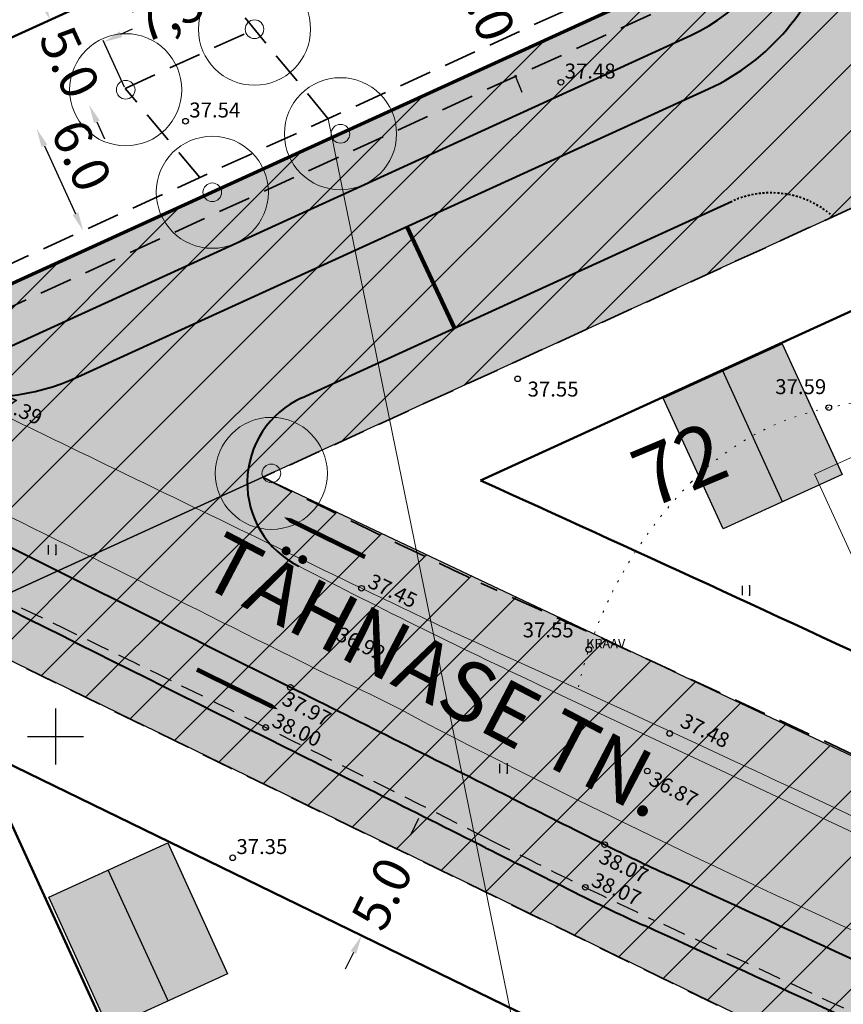
# Model space of a CAD drawing. Extents: x 546151 to 547152, y 6584543 to 6585899.
# Drawn here: x 546698 to 546742, y 6585236 to 6585288 of the extents above; entities that cross this region are included whole.
import ezdxf
from ezdxf.enums import TextEntityAlignment as Align

# ---------------------------------------------------------------- set-up
doc = ezdxf.new("R2010")
doc.units = 0
doc.header["$MEASUREMENT"] = 0
for name, pattern in [('nplT$0$AAREKIVI', [0.51, 0.5, -0.01]), ('nplT$0$C2', [1, 0, -1]), ('nplT$0$CENTER', [2, 1.25, -0.25, 0.25, -0.25]), ('nplT$0$DASHED', [0.75, 0.5, -0.25]), ('nplT$0$DASHEDX5', [1.875, 1.25, -0.625]), ('nplT$0$DASHEDX7', [5.25, 3.5, -1.75]), ('nplT$0$DOTX500', [0.5, 0, -0.5])]:
    doc.linetypes.add(name, pattern=pattern)
doc.layers.get('0').update_dxf_attribs({"linetype": 'CONTINUOUS'})
doc.layers.get('DEFPOINTS').update_dxf_attribs({"linetype": 'CONTINUOUS'})
for name, color, linetype in [('K-as-tee', 254, 'CONTINUOUS'), ('krundipiir', 36, 'CONTINUOUS'), ('nplT$0$12', 3, 'CONTINUOUS'), ('nplT$0$7', 7, 'CONTINUOUS'), ('nplT$0$ASFBET', 7, 'nplT$0$DASHEDX5'), ('nplT$0$KOODID', 3, 'CONTINUOUS'), ('nplT$0$KORGUS_LISA', 7, 'CONTINUOUS'), ('nplT$0$KORGUSED', 7, 'CONTINUOUS'), ('nplT$0$KRAAVID_VEED', 5, 'CONTINUOUS'), ('nplT$0$krundipiir', 1, 'CONTINUOUS'), ('nplT$0$künnised', 7, 'CONTINUOUS'), ('nplT$0$m-KM', 7, 'CONTINUOUS'), ('nplT$0$MOODUD', 7, 'CONTINUOUS'), ('nplT$0$pl.haljastus', 3, 'CONTINUOUS'), ('nplT$0$pl.krundid', 1, 'nplT$0$DASHED'), ('nplT$0$pl.tekst', 7, 'CONTINUOUS'), ('nplT$0$planeeritav eh.joon', 4, 'nplT$0$CENTER'), ('nplT$0$planeeritavad hooned', 8, 'CONTINUOUS'), ('nplT$0$planeeritavad teed', 7, 'CONTINUOUS'), ('nplT$0$PRTEE', 7, 'CONTINUOUS'), ('nplT$0$punktiir', 100, 'CONTINUOUS'), ('nplT$0$teekatte märgised', 7, 'CONTINUOUS')]:
    doc.layers.add(name, color=color, linetype=linetype)
doc.layers.add('nplT$0$number', color=7, linetype='CONTINUOUS', lineweight=25)
doc.layers.add('nplT$0$pl.liiklusmaa', color=7, linetype='CONTINUOUS', lineweight=20)
doc.styles.add('nplT$0$ITALICC', font='italicc', dxfattribs={"height": 0.8})
doc.styles.add('nplT$0$ROMANC', font='ROMANC.shx', dxfattribs={"height": 0.8})
doc.styles.add('nplT$0$STANDARD', font='romans.shx', dxfattribs={"height": 2})
doc.linetypes.add('nplT$0$HEKK', pattern='A,0,[133,geodeet.shx,S=0.5,R=0,X=0,Y=0],-2.5,[133,geodeet.shx,S=0.25,R=0,X=0.25,Y=0],-2.5', length=5)
doc.dimstyles.new('nplT$0$STANDARD', dxfattribs={"dimtxt": 0.18, "dimasz": 0.18, "dimexe": 0.18, "dimexo": 0.0625, "dimgap": 0.09, "dimtad": 0, "dimtih": 1, "dimtoh": 1, "dimdec": 3, "dimzin": 0, "dimdsep": 46, "dimtxsty": 'nplT$0$STANDARD', "dimcen": 0.09, "dimaunit": 1, "dimadec": 0, "dimazin": 0, "dimtfac": 1, "dimtdec": 3, "dimtofl": 0, "dimtmove": 2, "dimatfit": 3, "dimfxl": 0, "dimtolj": 1, "dimtzin": 0, "dimarcsym": 0})
pattern_1 = [(45, (0, 0), (-1.767766953, 1.767766953), [])]

# ---------------------------------------------------------------- blocks, each defined once
blk = doc.blocks.new('nplT$0$16')
for p, q in [((0, 3), (0, -3)), ((-3, 0), (3, 0))]:
    blk.add_line(p, q)
blk = doc.blocks.new('nplT$0$kr')
at = {"layer": 'nplT$0$7'}
blk.add_blockref('nplT$0$16', (0, 0), dxfattribs=at)
blk = doc.blocks.new('nplT$0$hein')
at = {"layer": 'nplT$0$12'}
for p, q in [((-0.39, 0.5), (-0.39, -0.5)), ((0.41, 0.5), (0.41, -0.5))]:
    blk.add_line(p, q, dxfattribs=at)
for p in [(0.41, 0.5), (0.41, -0.5)]:
    blk.add_point(p, dxfattribs=at)
blk = doc.blocks.new('nplT$0$KRGPUNKT')
blk.add_circle((0, 0), 0.15)
blk = doc.blocks.new('*D233')
at = {"layer": 'DEFPOINTS', "color": 0, "linetype": 'Continuous', "ltscale": 0.1}
for p in [(546696.911, 6585287.088), (546701.798, 6585283.824), (546698.99, 6585282.541)]:
    blk.add_point(p, dxfattribs=at)
at = {"layer": 'nplT$0$pl.tekst', "color": 0, "linetype": 'Continuous', "lineweight": -2, "ltscale": 0.1}
for p, q in [((546699.304, 6585289.281), (546698.888, 6585290.191)), ((546696.984, 6585287.121), (546699.793, 6585288.405)), ((546702.214, 6585282.915), (546702.63, 6585282.005))]:
    blk.add_line(p, q, dxfattribs=at)
at = {"layer": 'nplT$0$pl.tekst', "color": 0, "linetype": 'Continuous', "ltscale": 0.1}
for points in [[(546699.456, 6585289.351), (546699.153, 6585289.212), (546699.72, 6585288.372)], [(546702.366, 6585282.984), (546702.063, 6585282.846), (546701.798, 6585283.824)]]:
    blk.add_solid(points, dxfattribs=at)
at = {"layer": 'nplT$0$pl.tekst', "color": 0, "linetype": 'Continuous', "lineweight": 20, "ltscale": 0.1, "insert": (546700.759, 6585286.098), "char_height": 2, "attachment_point": 5, "rotation": 294.5637, "style": 'nplT$0$STANDARD'}
blk.add_mtext('\\A1;5.0', dxfattribs=at)
blk = doc.blocks.new('*D234')
at = {"layer": 'DEFPOINTS', "color": 0, "linetype": 'Continuous', "ltscale": 0.1}
for p in [(546698.99, 6585282.541), (546701.484, 6585277.084), (546701.484, 6585277.084)]:
    blk.add_point(p, dxfattribs=at)
at = {"layer": 'nplT$0$pl.tekst', "color": 0, "linetype": 'Continuous', "lineweight": -2, "ltscale": 0.1}
blk.add_line((546699.406, 6585281.631), (546701.068, 6585277.993), dxfattribs=at)
at = {"layer": 'nplT$0$pl.tekst', "color": 0, "linetype": 'Continuous', "ltscale": 0.1}
for points in [[(546699.557, 6585281.7), (546699.254, 6585281.562), (546698.99, 6585282.541)], [(546701.22, 6585278.062), (546700.917, 6585277.924), (546701.484, 6585277.084)]]:
    blk.add_solid(points, dxfattribs=at)
at = {"layer": 'nplT$0$pl.tekst', "color": 0, "linetype": 'Continuous', "lineweight": 20, "ltscale": 0.1, "insert": (546701.394, 6585281.114), "char_height": 2, "attachment_point": 5, "rotation": 294.5637, "style": 'nplT$0$STANDARD'}
blk.add_mtext('\\A1;6.0', dxfattribs=at)
blk = doc.blocks.new('*D119')
at = {"layer": 'DEFPOINTS', "color": 0, "linetype": 'Continuous', "ltscale": 0.1}
for p in [(546718.571, 6585243.839), (546718.571, 6585243.839), (546716.38, 6585239.344)]:
    blk.add_point(p, dxfattribs=at)
at = {"layer": 'nplT$0$pl.tekst', "color": 0, "linetype": 'Continuous', "lineweight": -2, "ltscale": 0.1}
for p, q in [((546719.009, 6585244.738), (546719.447, 6585245.637)), ((546716.452, 6585239.309), (546716.452, 6585239.309)), ((546715.942, 6585238.446), (546715.504, 6585237.547))]:
    blk.add_line(p, q, dxfattribs=at)
at = {"layer": 'nplT$0$pl.tekst', "color": 0, "linetype": 'Continuous', "ltscale": 0.1}
for points in [[(546718.859, 6585244.811), (546719.159, 6585244.665), (546718.571, 6585243.839)], [(546715.792, 6585238.519), (546716.092, 6585238.373), (546716.38, 6585239.344)]]:
    blk.add_solid(points, dxfattribs=at)
at = {"layer": 'nplT$0$pl.tekst', "color": 0, "linetype": 'Continuous', "lineweight": 20, "ltscale": 0.1, "insert": (546717.475, 6585241.592), "char_height": 2, "attachment_point": 5, "rotation": 64.017, "style": 'nplT$0$STANDARD'}
blk.add_mtext('\\A1;5.0', dxfattribs=at)
blk = doc.blocks.new('*D122')
at = {"layer": 'DEFPOINTS', "color": 0, "linetype": 'Continuous', "ltscale": 0.1}
for p in [(546721.723, 6585291.876), (546724.037, 6585286.293), (546724.192, 6585286.356)]:
    blk.add_point(p, dxfattribs=at)
at = {"layer": 'nplT$0$pl.tekst', "color": 0, "linetype": 'Continuous', "lineweight": -2, "ltscale": 0.1}
for p, q in [((546721.494, 6585292.864), (546721.111, 6585293.788)), ((546721.797, 6585291.907), (546721.951, 6585291.971)), ((546724.574, 6585285.433), (546724.957, 6585284.509))]:
    blk.add_line(p, q, dxfattribs=at)
at = {"layer": 'nplT$0$pl.tekst', "color": 0, "linetype": 'Continuous', "ltscale": 0.1}
for points in [[(546721.648, 6585292.928), (546721.34, 6585292.8), (546721.877, 6585291.94)], [(546724.728, 6585285.497), (546724.421, 6585285.369), (546724.192, 6585286.356)]]:
    blk.add_solid(points, dxfattribs=at)
at = {"layer": 'nplT$0$pl.tekst', "color": 0, "linetype": 'Continuous', "lineweight": 20, "ltscale": 0.1, "insert": (546723.034, 6585289.148), "char_height": 2, "attachment_point": 5, "rotation": 292.5155, "style": 'nplT$0$STANDARD'}
blk.add_mtext('\\A1;5.0', dxfattribs=at)
blk = doc.blocks.new('*D92')
at = {"layer": 'DEFPOINTS', "color": 0, "linetype": 'Continuous', "ltscale": 0.1}
for p in [(546709.515, 6585290.352), (546710.649, 6585287.87), (546703.724, 6585284.704)]:
    blk.add_point(p, dxfattribs=at)
at = {"layer": 'nplT$0$MOODUD', "color": 0, "linetype": 'Continuous', "lineweight": -2, "ltscale": 0.1}
for p, q in [((546708.605, 6585289.936), (546707.976, 6585289.648)), ((546703.499, 6585287.602), (546704.128, 6585287.89)), ((546703.69, 6585284.777), (546702.556, 6585287.259))]:
    blk.add_line(p, q, dxfattribs=at)
at = {"layer": 'nplT$0$MOODUD', "color": 0, "linetype": 'Continuous', "ltscale": 0.1}
for points in [[(546708.536, 6585290.088), (546708.675, 6585289.785), (546709.515, 6585290.352)], [(546703.429, 6585287.754), (546703.568, 6585287.451), (546702.589, 6585287.186)]]:
    blk.add_solid(points, dxfattribs=at)
at = {"layer": 'nplT$0$MOODUD', "color": 0, "linetype": 'Continuous', "lineweight": 18, "ltscale": 0.1, "insert": (546706.052, 6585288.769), "char_height": 2, "attachment_point": 5, "rotation": 24.5637, "style": 'nplT$0$STANDARD'}
blk.add_mtext('\\A1;7,5', dxfattribs=at)
blk = doc.blocks.new('nplT$0$A$C34235186')
at = {"layer": 'nplT$0$m-KM'}
for points in [[(-2.097, 1.364), (-1.418, 1.876), (-1.952, 0.966)], [(-1.952, 0.966), (-1.418, 1.876), (-1.542, 1.106)], [(-1.418, 1.876), (-0.999, 1.515), (-1.542, 1.106)], [(-1.418, 1.876), (0.486, 0.99), (-0.999, 1.515)], [(-2.551, 1.575), (-2.097, 1.364), (-1.952, 0.966)], [(-0.999, 1.515), (0.486, 0.99), (0.423, 0.854)], [(-1.952, 0.966), (-1.542, 1.106), (-1.145, 0.921)]]:
    blk.add_solid(points, dxfattribs=at)
blk = doc.blocks.new('nplT$0$A$C731B2DBE')
at = {"layer": 'nplT$0$m-KM', "color": 7}
blk.add_lwpolyline([(-0.047, 0.058, 0.15, 0.15, 0), (-0.047, 1.858, 0.75, 0, 0), (-0.047, 3.078, 0, 0, 0)], format="xyseb", dxfattribs=at)

msp = doc.modelspace()

# ---------------------------------------------------------------- hatches: boundary and pattern name
at = {"layer": 'K-as-tee', "ltscale": 0.1}
for points in [[(546790.5062, 6585300.1808), (546757.2866, 6585284.9972), (546733.4041, 6585274.0812), (546711.0952, 6585263.8845), (546693.7281, 6585255.9465), (546688.3929, 6585253.508), (546686.9213, 6585277.0245), (546694.5907, 6585272.8334), (546708.3916, 6585279.1414), (546715.2493, 6585282.2758), (546737.8089, 6585292.5871), (546751.725, 6585298.9477), (546782.6534, 6585313.0841)], [(546693.7281, 6585255.9465), (546711.0952, 6585263.8845), (546771.1392, 6585235.4645), (546752.8774, 6585227.1193)]]:
    msp.add_hatch(color=256, dxfattribs=at).paths.add_polyline_path(points)
at = {"layer": 'nplT$0$künnised', "linetype": 'Continuous', "lineweight": 25, "ltscale": 0.5}
h = msp.add_hatch(dxfattribs=at)
h.set_pattern_fill('HONEY', color=8, scale=5, style=0)
h.set_pattern_definition([(0, (-1e-10, -9e-10), (0.9375, 0.541265875), [0.625, -1.25]), (120, (-1e-10, -9e-10), (-0.93749999795, 0.54126587855), [0.625, -1.25]), (60, (-1e-10, -9e-10), (2.05e-09, 1.08253175355), [-1.25, 0.625])])
edge = h.paths.add_edge_path()
edge.add_line((546614.8635, 6585195.4693), (546619.6726, 6585190.997))
edge.add_line((546614.8966, 6585195.4386), (546617.9958, 6585198.9484))
edge.add_line((546617.9958, 6585198.9484), (546619.3523, 6585200.7782))
edge.add_line((546619.3523, 6585200.7782), (546620.2249, 6585202.5346))
edge.add_line((546620.2249, 6585202.5346), (546620.6653, 6585203.859))
edge.add_line((546620.6653, 6585203.859), (546621.0775, 6585206.9228))
edge.add_line((546621.0775, 6585206.9228), (546620.9697, 6585208.5828))
edge.add_line((546620.9697, 6585208.5828), (546620.4732, 6585210.7379))
edge.add_line((546620.4732, 6585210.7379), (546619.9733, 6585212.0058))
edge.add_line((546619.9733, 6585212.0058), (546619.017, 6585213.7012))
edge.add_line((546619.017, 6585213.7012), (546617.5525, 6585215.7722))
edge.add_line((546617.5525, 6585215.7722), (546614.1253, 6585220.003))
edge.add_line((546614.1253, 6585220.003), (546618.0251, 6585222.9307))
edge.add_line((546618.0251, 6585222.9307), (546622.2658, 6585216.9499))
edge.add_line((546622.2658, 6585216.9499), (546623.1085, 6585216.0249))
edge.add_line((546623.1085, 6585216.0249), (546624.1384, 6585215.2871))
edge.add_line((546624.1384, 6585215.2871), (546626.1061, 6585214.603))
edge.add_line((546626.1061, 6585214.603), (546627.8207, 6585214.5499))
edge.add_line((546627.8207, 6585214.5499), (546628.6112, 6585214.7001))
edge.add_line((546628.6112, 6585214.7001), (546628.9557, 6585214.801))
edge.add_line((546628.9557, 6585214.801), (546631.9545, 6585216.9825))
edge.add_line((546631.9545, 6585216.9825), (546634.1159, 6585219.9612))
edge.add_line((546634.1159, 6585219.9612), (546646.1554, 6585236.4201))
edge.add_line((546646.1554, 6585236.4201), (546651.5342, 6585243.5667))
edge.add_line((546651.5342, 6585243.5667), (546659.5874, 6585254.2715))
edge.add_line((546659.5874, 6585254.2715), (546666.6595, 6585263.9953))
edge.add_line((546666.6595, 6585263.9953), (546668.9528, 6585267.1725))
edge.add_line((546668.9528, 6585267.1725), (546670.4404, 6585269.544))
edge.add_line((546670.4404, 6585269.544), (546671.1272, 6585271.1147))
edge.add_line((546671.1272, 6585271.1147), (546671.5531, 6585274.1922))
edge.add_line((546671.5531, 6585274.1922), (546672.0621, 6585276.4689))
edge.add_line((546672.0621, 6585276.4689), (546671.5159, 6585280.3422))
edge.add_line((546671.5159, 6585280.3422), (546670.9497, 6585281.9992))
edge.add_line((546670.9497, 6585281.9992), (546675.5235, 6585285.1424))
edge.add_line((546675.5235, 6585285.1424), (546686.0129, 6585273.626))
edge.add_line((546686.0129, 6585273.626), (546688.1188, 6585271.3125))
edge.add_line((546688.1188, 6585271.3125), (546690.155, 6585269.8131))
edge.add_line((546690.155, 6585269.8131), (546692.6045, 6585268.7271))
edge.add_line((546692.6045, 6585268.7271), (546693.6783, 6585268.917))
edge.add_line((546693.6783, 6585268.917), (546696.4714, 6585268.1746))
edge.add_line((546696.4714, 6585268.1746), (546699.6117, 6585268.6633))
edge.add_line((546699.6117, 6585268.6633), (546700.8962, 6585269.1235))
edge.add_line((546700.8962, 6585269.1235), (546701.2012, 6585269.2578))
edge.add_line((546701.2012, 6585269.2578), (546718.8189, 6585277.2638))
edge.add_line((546718.8189, 6585277.2638), (546721.0734, 6585272.4473))
edge.add_line((546721.0734, 6585272.4473), (546709.4672, 6585266.4389))
edge.add_line((546709.4672, 6585266.4389), (546709.0073, 6585265.6844))
edge.add_line((546709.0073, 6585265.6844), (546708.1988, 6585265.3451))
edge.add_line((546708.1988, 6585265.3451), (546707.8643, 6585262.7737))
edge.add_line((546707.8643, 6585262.7737), (546707.9801, 6585262.0056))
edge.add_line((546707.9801, 6585262.0056), (546721.2777, 6585254.9739))
edge.add_line((546721.2777, 6585254.9739), (546717.9926, 6585249.921))
edge.add_line((546717.9926, 6585249.921), (546681.2846, 6585268.0138))
edge.add_line((546681.2846, 6585268.0138), (546679.214, 6585268.0619))
edge.add_line((546679.214, 6585268.0619), (546678.5386, 6585267.9195))
edge.add_line((546678.5386, 6585267.9195), (546676.9859, 6585267.2506))
edge.add_line((546676.9859, 6585267.2506), (546676.3778, 6585266.8257))
edge.add_line((546676.3778, 6585266.8257), (546675.2472, 6585265.6411))
edge.add_line((546675.2472, 6585265.6411), (546674.1372, 6585264.402))
edge.add_line((546674.1372, 6585264.402), (546674.0758, 6585263.4567))
edge.add_line((546674.0758, 6585263.4567), (546673.4709, 6585263.1802))
edge.add_line((546673.4709, 6585263.1802), (546660.0394, 6585245.0009))
edge.add_line((546660.0394, 6585245.0009), (546656.4549, 6585239.6486))
edge.add_line((546656.4549, 6585239.6486), (546651.7799, 6585233.2058))
edge.add_line((546651.7799, 6585233.2058), (546649.4424, 6585229.9844))
edge.add_line((546649.4424, 6585229.9844), (546640.0924, 6585217.0989))
edge.add_line((546640.0924, 6585217.0989), (546637.7549, 6585213.8775))
edge.add_line((546637.7549, 6585213.8775), (546631.6802, 6585206.0351))
edge.add_line((546631.6802, 6585206.0351), (546619.4763, 6585191.1795))
at = {"layer": 'nplT$0$pl.haljastus', "linetype": 'Continuous', "lineweight": 25, "ltscale": 1.5}
h = msp.add_hatch(dxfattribs=at)
h.set_pattern_fill('GRASS', color=256, style=0)
h.set_pattern_definition([(90, (0, 0), (-0.707106781, 0.707106781), [0.1875, -1.226713563]), (45, (0, 0), (-0.70710678119, 0.70710678119), [0.1875, -0.8125]), (135, (0, 0), (-0.70710678119, -0.70710678119), [0.1875, -0.8125])])
edge = h.paths.add_edge_path()
edge.add_line((546665.7414, 6585243.1547), (546688.8477, 6585253.7159))
edge.add_line((546688.8477, 6585253.7159), (546709.3007, 6585207.7555))
edge.add_line((546709.3007, 6585207.7555), (546587.7138, 6585151.8622))
edge.add_line((546587.7138, 6585151.8622), (546608.1513, 6585174.5628))
edge.add_line((546608.1513, 6585174.5628), (546626.9364, 6585195.4279))
edge.add_line((546626.9364, 6585195.4279), (546647.4899, 6585220.707))
edge.add_line((546647.4899, 6585220.707), (546659.2321, 6585233.7374))
edge.add_line((546659.2321, 6585233.7374), (546666.1962, 6585243.3626))
at = {"layer": 'nplT$0$pl.liiklusmaa', "linetype": 'Continuous', "lineweight": 18, "ltscale": 1.5}
h = msp.add_hatch(dxfattribs=at)
h.set_pattern_fill('ANSI31', color=6, scale=20, style=0)
h.set_pattern_definition(pattern_1)
h.paths.add_polyline_path([(546782.6534, 6585313.0841), (546790.5062, 6585300.1808), (546757.2866, 6585284.9972), (546665.7414, 6585243.1547), (546651.3785, 6585253.0824)])
h = msp.add_hatch(dxfattribs=at)
h.set_pattern_fill('ANSI31', color=6, scale=20, style=0)
h.set_pattern_definition(pattern_1)
h.paths.add_polyline_path([(546693.7281, 6585255.9465), (546711.0952, 6585263.8845), (546771.1392, 6585235.4645), (546752.8774, 6585227.1193)])
at = {"layer": 'nplT$0$planeeritavad hooned', "linetype": 'Continuous', "lineweight": 25, "ltscale": 0.5}
h = msp.add_hatch(color=8, dxfattribs=at)
h.paths.add_polyline_path([(546765.0024, 6585282.0509), (546770.9488, 6585285.7442), (546775.0114, 6585279.2031), (546769.0649, 6585275.5099)])
h.paths.add_polyline_path([(546732.5213, 6585268.119), (546738.8878, 6585271.0289), (546742.0887, 6585264.0258), (546735.7222, 6585261.1158)])
h.paths.add_polyline_path([(546709.9688, 6585310.3773), (546715.6359, 6585314.4862), (546720.1558, 6585308.2524), (546714.4886, 6585304.1434)])
h.paths.add_polyline_path([(546676.0097, 6585296.6681), (546681.222, 6585301.3405), (546686.3617, 6585295.6069), (546681.1493, 6585290.9345)])
h.paths.add_polyline_path([(546655.3582, 6585319.315), (546660.5705, 6585323.9874), (546665.7102, 6585318.2538), (546660.4978, 6585313.5814)])
h.paths.add_polyline_path([(546636.2579, 6585340.4143), (546641.4702, 6585345.0867), (546646.6099, 6585339.3532), (546641.3976, 6585334.6807)])
msp.add_hatch(color=8, dxfattribs=at).paths.add_polyline_path([(546699.6429, 6585241.3954), (546706.0094, 6585244.3054), (546709.2103, 6585237.3022), (546702.8438, 6585234.3923)])

# ---------------------------------------------------------------- linework, layer by layer
at = {"layer": 'K-as-tee', "ltscale": 0.1}
for points in [[(546790.5062, 6585300.1808), (546757.2866, 6585284.9972), (546733.4041, 6585274.0812), (546711.0952, 6585263.8845), (546693.7281, 6585255.9465), (546688.3929, 6585253.508), (546686.9213, 6585277.0245), (546694.5907, 6585272.8334), (546708.3916, 6585279.1414), (546715.2493, 6585282.2758), (546737.8089, 6585292.5871), (546751.725, 6585298.9477), (546782.6534, 6585313.0841), (546790.5062, 6585300.1808)], [(546693.7281, 6585255.9465), (546711.0952, 6585263.8845), (546771.1392, 6585235.4645), (546752.8774, 6585227.1193), (546693.7281, 6585255.9465)]]:
    msp.add_lwpolyline(points, dxfattribs=at)
at = {"layer": 'krundipiir', "linetype": 'Continuous', "lineweight": 70, "ltscale": 2}
msp.add_line((546786.32, 6585314.76), (546354, 6585117.16), dxfattribs=at)
at = {"layer": 'nplT$0$ASFBET', "linetype": 'nplT$0$DASHEDX5'}
msp.add_lwpolyline([(546762.9679, 6585228.432, 0.0063556), (546757.6808, 6585231.0171, 0.0063425), (546751.843, 6585233.818, 0.0015485), (546732.7582, 6585242.607, -0.0087107), (546729.388, 6585244.218, -0.0002452), (546724.3534, 6585246.7363, 0.0001047), (546712.571, 6585252.634, 0.0001696), (546704.2559, 6585256.7904, 0.0001242), (546692.893, 6585262.462, 0.0350061), (546688.4328, 6585264.3096, 0.0375793), (546684.072, 6585265.412, 0.1036413), (546680.6288, 6585265.2947, 0.0853992), (546676.809, 6585263.63, 0.0362978), (546672.7759, 6585260.5389, 0.0389511), (546669.491, 6585257.127, 0.0115965), (546662.3153, 6585247.9832, -0.0131692), (546655.971, 6585239.951, -0.0008777), (546646.5526, 6585228.692, 0.0015255), (546641.142, 6585222.207, 0.0009415), (546630.38, 6585209.1778, 0.0016331)], format="xyb", dxfattribs=at)
at = {"layer": 'nplT$0$ASFBET'}
for points in [[(546770.301, 6585224.564, 0.0153102), (546757.6808, 6585231.0171, 0.0063425), (546751.843, 6585233.818, 0.0015485), (546732.7582, 6585242.607, -0.0087107), (546729.388, 6585244.218, -0.0002452), (546724.3534, 6585246.7363, 0.0001047), (546712.571, 6585252.634, 0.0001696), (546704.2559, 6585256.7904, 0.0001242), (546692.893, 6585262.462, 0.0350061), (546688.4328, 6585264.3096, 0.0375793), (546684.072, 6585265.412, 0.1036413), (546680.6288, 6585265.2947, 0.0853992), (546676.809, 6585263.63, 0.0362978), (546672.7759, 6585260.5389, 0.0389511), (546669.491, 6585257.127, 0.0115965), (546662.3153, 6585247.9832, -0.0131692), (546655.971, 6585239.951, -0.0008777), (546646.5526, 6585228.692, 0.0015255), (546641.142, 6585222.207, 0.0009415), (546630.38, 6585209.1778, 0.0016331)], [(546634.8906, 6585209.9953, -0.0005559), (546643.455, 6585220.538, -0.0024337), (546646.8294, 6585224.6414, 0.0007861), (546657.318, 6585237.311, 0.0133255), (546664.97, 6585247.104, -0.0159016), (546671.425, 6585255.278, -0.0558155), (546674.3638, 6585258.0659, -0.0468682), (546678.463, 6585260.601, -0.0601847), (546681.7745, 6585261.7723, -0.0796452), (546684.431, 6585261.934, -0.0429082), (546688.186, 6585261.2355, -0.0420707), (546691.84, 6585259.886, -0.0032551), (546700.9961, 6585255.5264, -0.0028908), (546711.245, 6585250.491, -0.0012193), (546723.1693, 6585244.5103, 0.0028125), (546728.347, 6585241.934, 0.0054117), (546732.0217, 6585240.1804, -0.0010707), (546750.67, 6585231.479, -0.0056461), (546756.515, 6585228.6555, 0.0408587), (546769.272, 6585222.61)]]:
    msp.add_lwpolyline(points, format="xyb", dxfattribs=at)
at = {"layer": 'nplT$0$KRAAVID_VEED', "lineweight": 18}
for points in [[(546793.883, 6585220.863, 0.0099573), (546721.4992, 6585255.4945, -0.0025685), (546716.377, 6585257.941, -0.0000727), (546700.267, 6585265.7405, 0.0002959), (546696.308, 6585267.655, 0.0009036), (546694.5263, 6585268.5114, 0.0001891), (546686.003, 6585272.585, 0.019005), (546681.581, 6585274.4936, 0.0378368), (546679.263, 6585275.195, 0.1662101), (546677.1341, 6585274.9572, 0.1109559), (546674.64, 6585273.015, 0.0061617), (546670.4515, 6585267.791, -0.0045351), (546664.784, 6585260.675, -0.0000883), (546654.856, 6585248.4435, 0.0002604), (546651.492, 6585244.296, 0.0014508), (546644.5403, 6585235.6651, -0.0013043), (546636.811, 6585226.063, -0.0130392)], [(546793.883, 6585220.863, 0.0099573), (546721.4992, 6585255.4945, -0.0025685), (546716.377, 6585257.941, -0.0000727), (546700.267, 6585265.7405, 0.0002959), (546696.308, 6585267.655, 0.0009036), (546694.5263, 6585268.5114, 0.0001891), (546686.003, 6585272.585, 0.019005), (546681.581, 6585274.4936, 0.0378368), (546679.263, 6585275.195, 0.1662101), (546677.1341, 6585274.9572, 0.1109559), (546674.64, 6585273.015, 0.0061617), (546670.4515, 6585267.791, -0.0045351), (546664.784, 6585260.675, -0.0000883), (546654.856, 6585248.4435, 0.0002604), (546651.492, 6585244.296, 0.0014508), (546644.5403, 6585235.6651, -0.0013043), (546636.811, 6585226.063, -0.0130392)], [(546773.336, 6585226.901, -0.029704), (546719.6544, 6585250.8084, 0.0261359), (546714.5395, 6585253.3162, 0.001652), (546694.3695, 6585263.3475, 0.2431912), (546693.4786, 6585263.7704, -0.1037021), (546688.567, 6585265.7293, 0.0025697), (546683.934, 6585268.129, 0.0038849), (546683.7682, 6585268.2122, 0.0005968), (546682.684, 6585268.744, 0.0682951), (546679.8391, 6585269.6819, 0.1249039), (546678.187, 6585269.572, 0.0748569), (546677.2812, 6585269.1183, 0.0596396), (546676.3381, 6585268.2692, 0.0453958), (546673.2404, 6585264.0023, -0.0310364), (546668.895, 6585257.641, -0.001595), (546658.1903, 6585243.9763, -0.0061469), (546655.358, 6585240.474, -0.0004725), (546647.684, 6585231.2373, 0.0005124), (546640.608, 6585222.719, 0.000229), (546627.8233, 6585207.2819, 0.0006877)]]:
    msp.add_lwpolyline(points, format="xyb", dxfattribs=at)
at = {"layer": 'nplT$0$krundipiir', "color": 1, "linetype": 'Continuous', "lineweight": 50}
msp.add_line((546786.3044, 6585314.7529), (546353.9844, 6585117.1529), dxfattribs=at)
at = {"layer": 'nplT$0$krundipiir', "color": 1, "linetype": 'Continuous'}
msp.add_line((546786.32, 6585314.76), (546354, 6585117.16), dxfattribs=at)
at = {"layer": 'nplT$0$krundipiir', "color": 1, "lineweight": 20, "ltscale": 0.5}
for centre, radius in [((546710.6493, 6585287.8698), 3), ((546710.6493, 6585287.8698), 0.5), ((546703.7569, 6585284.6316), 3), ((546703.7569, 6585284.6316), 0.5), ((546715.2493, 6585282.2758), 3), ((546715.2493, 6585282.2758), 0.5), ((546708.3916, 6585279.1414), 3), ((546708.3916, 6585279.1414), 0.5), ((546711.55, 6585264.0924), 3), ((546711.55, 6585264.0924), 0.5)]:
    msp.add_circle(centre, radius, dxfattribs=at)
at = {"layer": 'nplT$0$künnised', "color": 7, "linetype": 'Continuous', "lineweight": 140, "ltscale": 0.5}
msp.add_line((546718.801, 6585277.3021), (546721.3446, 6585271.8677), dxfattribs=at)
at = {"layer": 'nplT$0$pl.krundid', "color": 1, "linetype": 'nplT$0$DASHEDX7', "lineweight": 35, "ltscale": 0.5}
for p, q in [((546714.5922, 6585283.0749), (546606.1406, 6585414.9592)), ((546782.1234, 6585313.9414), (546693.1603, 6585273.2791)), ((546786.7617, 6585313.7524), (546355.6745, 6585116.7159)), ((546790.5062, 6585300.1808), (546711.0952, 6585263.8845)), ((546703.7236, 6585284.7043), (546710.6493, 6585287.8698)), ((546707.7248, 6585279.9361), (546703.7236, 6585284.7043)), ((546693.7281, 6585255.9465), (546752.8774, 6585227.1193))]:
    msp.add_line(p, q, dxfattribs=at)
for centre, radius, start, end in [((546957.0598, 6585755.2631), 549.5011, 243.40928, 244.761513), ((545888.2735, 6583420.9942), 2017.8588, 64.0538612, 65.5719435)]:
    msp.add_arc(centre, radius, start, end, dxfattribs=at)
at = {"layer": 'nplT$0$pl.liiklusmaa', "color": 6, "linetype": 'Continuous', "lineweight": 18, "ltscale": 1.5}
for points in [[(546782.6534, 6585313.0841), (546790.5062, 6585300.1808), (546757.2866, 6585284.9972), (546665.7414, 6585243.1547), (546651.3785, 6585253.0824), (546782.6534, 6585313.0841)], [(546688.3929, 6585253.508), (546693.7281, 6585255.9465), (546711.0952, 6585263.8845), (546771.1392, 6585235.4645), (546752.8774, 6585227.1193), (546693.7281, 6585255.9465)]]:
    msp.add_lwpolyline(points, dxfattribs=at)
at = {"layer": 'nplT$0$pl.tekst', "color": 7, "linetype": 'Continuous', "lineweight": 20, "ltscale": 0.5}
msp.add_line((546732.2947, 6585196.2847), (546714.5922, 6585283.0749), dxfattribs=at)
at = {"layer": 'nplT$0$pl.tekst', "color": 7, "linetype": 'Continuous', "lineweight": 20}
for p in [(546756.7883, 6585271.4378), (546743.9409, 6585256.7696)]:
    msp.add_line(p, (546740.6153, 6585264.0456), dxfattribs=at)
at = {"layer": 'nplT$0$planeeritav eh.joon', "color": 4, "linetype": 'Continuous', "lineweight": 50}
for p, q in [((546688.1712, 6585283.0933), (546702.6585, 6585289.715)), ((546755.3616, 6585278.6198), (546722.7472, 6585263.7127))]:
    msp.add_line(p, q, dxfattribs=at)
msp.add_lwpolyline([(546695.7732, 6585249.3876), (546711.978, 6585213.9266), (546741.166, 6585227.2648), (546695.7732, 6585249.3876)], close=True, dxfattribs=at)
msp.add_arc((545888.2735, 6583420.9942), 2022.8588, 64.1206943, 65.6366395, dxfattribs=at)
at = {"layer": 'nplT$0$planeeritavad hooned', "color": 8, "linetype": 'Continuous', "lineweight": 25, "ltscale": 0.5}
for p, q in [((546738.9055, 6585262.5708), (546735.7046, 6585269.5739)), ((546706.0271, 6585235.8472), (546702.8262, 6585242.8504))]:
    msp.add_line(p, q, dxfattribs=at)
for points in [[(546732.5213, 6585268.119), (546738.8878, 6585271.0289), (546742.0887, 6585264.0258), (546735.7222, 6585261.1158), (546732.5213, 6585268.119)], [(546699.6429, 6585241.3954), (546706.0094, 6585244.3054), (546709.2103, 6585237.3022), (546702.8438, 6585234.3923), (546699.6429, 6585241.3954)]]:
    msp.add_lwpolyline(points, dxfattribs=at)
at = {"layer": 'nplT$0$planeeritavad teed', "lineweight": 40}
for p, q in [((546692.7352, 6585268.6868), (546733.9709, 6585287.5343)), ((546701.2012, 6585269.2578), (546734.9372, 6585284.6775)), ((546701.2012, 6585269.2578), (546734.9372, 6585284.6775)), ((546713.1815, 6585268.1366), (546736.2046, 6585278.6598))]:
    msp.add_line(p, q, dxfattribs=at)
at = {"layer": 'nplT$0$planeeritavad teed', "linetype": 'Continuous', "lineweight": 40}
for centre, radius, start, end in [((546729.8138, 6585296.6293), 10, 294.56366, 35.9439), ((546729.9487, 6585295.5915), 12, 294.56366, 35.9439), ((546729.9487, 6585295.5915), 12, 294.56366, 35.9439), ((540583.3587, 6573001.2944), 13698.9987, 63.4216964, 63.55008606), ((540583.3587, 6573001.2944), 13695.9987, 63.4216964, 63.55734876), ((532642.1527, 6557128.0623), 31447.8649, 63.39769056, 63.42169641), ((532642.1527, 6557128.0623), 31444.8649, 63.39769056, 63.42169641), ((549294.7656, 6590379.214), 5740.1521, 243.39769045, 243.45387948), ((549294.7646, 6590379.212), 5743.1499, 243.39769043, 243.45387948), ((546777.3044, 6585340.1299), 107.2151, 243.453879, 245.450177), ((545323.3177, 6582156.9855), 3392.2829, 65.0952935, 65.4501771), ((546777.3044, 6585340.1299), 110.2151, 243.453879, 245.450177), ((545323.3177, 6582156.9855), 3389.2828, 65.0952935, 65.4501771)]:
    msp.add_arc(centre, radius, start, end, dxfattribs=at)
at = {"layer": 'nplT$0$planeeritavad teed', "linetype": 'nplT$0$DASHED', "lineweight": 40, "ltscale": 0.2}
msp.add_arc((546738.2831, 6585274.1122), 5, 48.14184, 114.56366, dxfattribs=at)
msp.add_arc((546738.2831, 6585274.1122), 5, 48.14184, 114.56366, dxfattribs=at)
at = {"layer": 'nplT$0$planeeritavad teed', "lineweight": 40}
msp.add_arc((546696.2128, 6585280.1718), 12, 222.16047, 294.56366, dxfattribs=at)
at = {"layer": 'nplT$0$planeeritavad teed', "color": 7, "linetype": 'Continuous', "lineweight": 40}
msp.add_arc((546715.26, 6585263.5891), 5, 114.56366, 243.44533, dxfattribs=at)
at = {"layer": 'nplT$0$PRTEE', "lineweight": 18, "ltscale": 0.5}
msp.add_line((546827.7687, 6585204.8476), (546726.4271, 6585252.5075), dxfattribs=at)
msp.add_arc((546897.934, 6585617.1914), 403, 242.688242, 244.812902, dxfattribs=at)
at = {"layer": 'nplT$0$punktiir', "linetype": 'nplT$0$DOTX500', "lineweight": 18}
msp.add_lwpolyline([(546727.9388, 6585252.5096, -0.1409824), (546734.0369, 6585263.6423, -0.1479252), (546741.376, 6585267.612, -0.0035631), (546745.4955, 6585268.4256, -0.0103003), (546746.9279, 6585268.6674, -0.0366008), (546750.8492, 6585268.9561, 0.0912511), (546752.411, 6585269.244, 0.0930708), (546752.9888, 6585269.5982, 0.0109269), (546757.1475, 6585273.5301, 0.0367735), (546759.4033, 6585276.1123, -0.0569417), (546760.929, 6585277.723, -0.2391915), (546762.4807, 6585278.085, -0.1529572), (546764.5445, 6585276.8368, -0.128622), (546765.538, 6585274.8685, -0.1776072), (546765.312, 6585273.264, -0.0658927), (546762.2401, 6585268.989, 0.0327609), (546755.529, 6585260.844, 0.0031836), (546751.44, 6585255.0837, 0.0060972), (546749.3611, 6585252.0369, 0.0785363), (546748.3697, 6585249.8739, 0.0424774), (546747.1675, 6585243.5599)], format="xyb", dxfattribs=at)

# ---------------------------------------------------------------- block references
at = {"lineweight": 18, "ltscale": 0.5, "xscale": 0.5, "yscale": 0.5, "zscale": 0.5}
msp.add_blockref('nplT$0$kr', (546700, 6585250), dxfattribs=at)
at = {"layer": 'nplT$0$12', "linetype": 'nplT$0$HEKK', "lineweight": 18, "ltscale": 0.5, "xscale": 0.5, "yscale": 0.5, "zscale": 0.5}
for p in [(546699.8101, 6585259.9908), (546723.9603, 6585248.29)]:
    msp.add_blockref('nplT$0$hein', p, dxfattribs=at)
at = {"layer": 'nplT$0$KORGUSED', "lineweight": 18}
for p in [(546727.0444, 6585285.0321), (546706.961, 6585282.946), (546724.7274, 6585269.1529), (546741.376, 6585267.612), (546716.377, 6585257.941), (546715.19, 6585256.012), (546728.534, 6585254.663), (546712.571, 6585252.634), (546711.245, 6585250.491), (546732.864, 6585250.17), (546731.667, 6585248.156), (546729.388, 6585244.218), (546709.481, 6585243.512), (546728.347, 6585241.934)]:
    msp.add_blockref('nplT$0$KRGPUNKT', p, dxfattribs=at)
at = {"layer": 'nplT$0$KRAAVID_VEED', "linetype": 'nplT$0$C2', "lineweight": 18, "ltscale": 0.5, "xscale": 0.5, "yscale": 0.5, "zscale": 0.5}
msp.add_blockref('nplT$0$hein', (546736.9389, 6585257.8303), dxfattribs=at)
at = {"layer": 'nplT$0$teekatte märgised', "xscale": 1.600000000228097, "yscale": 1.599999999627471, "zscale": 1.6}
for p, rotation in [((546716.683, 6585259.644), 63.86316898054852), ((546707.4536, 6585253.5624), 243.808230064634)]:
    msp.add_blockref('nplT$0$A$C731B2DBE', p, dxfattribs=dict(at, rotation=rotation))
at = {"layer": 'nplT$0$teekatte märgised', "linetype": 'nplT$0$AAREKIVI', "yscale": 1.599999999627471, "zscale": 1.6}
for p, xscale, rotation in [((546719.1038, 6585260.1525), -1.599999999945561, 128.524074027754), ((546717.5522, 6585257.1782), 1.599999999945561, 356.3408336513445)]:
    msp.add_blockref('nplT$0$A$C34235186', p, dxfattribs=dict(at, xscale=xscale, rotation=rotation))

# ---------------------------------------------------------------- texts
at = {"layer": 'nplT$0$KOODID', "lineweight": 18, "style": 'nplT$0$STANDARD'}
msp.add_text('KRAAV', height=0.5, dxfattribs=at).set_placement((546728.394, 6585254.7331))
at = {"layer": 'nplT$0$KORGUS_LISA', "lineweight": 18, "style": 'nplT$0$ITALICC'}
for s, p in [('37.48', (546727.2444, 6585285.2321)), ('37.55', (546725.2624, 6585268.2056))]:
    msp.add_text(s, height=0.8, dxfattribs=at).set_placement(p)
at = {"layer": 'nplT$0$KORGUSED', "lineweight": 18, "style": 'nplT$0$ITALICC'}
for s, p in [('37.54', (546707.161, 6585283.146)), ('37.59', (546738.5135, 6585268.3345)), ('37.55', (546724.9992, 6585255.3108)), ('37.35', (546709.681, 6585243.712))]:
    msp.add_text(s, height=0.8, dxfattribs=at).set_placement(p)
for s, rotation, p in [('37.39', 336.19297, (546696.5717, 6585267.7573)), ('37.45', 334.24648, (546716.644, 6585258.0342)), ('36.92', 334.27321, (546714.9484, 6585255.2019)), ('37.97', 332.79916, (546712.0491, 6585251.7605)), ('38.00', 334.60347, (546711.5114, 6585250.5859)), ('37.48', 333.59066, (546733.3581, 6585250.5707)), ('36.87', 331.7446, (546731.6835, 6585247.4752)), ('38.07', 334.55741, (546729.0046, 6585243.2963)), ('38.07', 335.77656, (546728.6114, 6585242.0343))]:
    msp.add_text(s, height=0.8, rotation=rotation, dxfattribs=at).set_placement(p)
at = {"layer": 'nplT$0$number', "color": 7, "linetype": 'Continuous', "lineweight": 20, "style": 'nplT$0$ROMANC'}
msp.add_text('72', height=3.2, rotation=22.70918, dxfattribs=at).set_placement((546733.3844, 6585264.5742), align=Align.MIDDLE_CENTER)
at = {"layer": 'nplT$0$pl.tekst', "lineweight": 25, "style": 'nplT$0$ROMANC'}
msp.add_text('TÄHNASE TN.', height=3.2, rotation=332.3547, dxfattribs=at).set_placement((546720.4422, 6585253.2956), align=Align.MIDDLE_CENTER)

# ---------------------------------------------------------------- dimensions: what is measured, and where the dimension line sits
at = {"layer": 'nplT$0$MOODUD', "color": 7, "linetype": 'Continuous', "lineweight": 18, "ltscale": 1.5}
dim = msp.add_aligned_dim(p1=(546703.7236, 6585284.7043), p2=(546710.6493, 6585287.8698), distance=2.7291, text='7,5', dimstyle='nplT$0$STANDARD', override={"dimtxt": 1.6, "dimasz": 1, "dimexe": 0.08, "dimexo": 0.08, "dimgap": 0.02, "dimtih": 0, "dimtoh": 0, "dimcen": 0.1, "dimse2": 1, "dimadec": 4}, dxfattribs=at)
dim.commit()
dim.dimension.update_dxf_attribs({"geometry": '*D92', "text_midpoint": (546706.0519, 6585288.7692)})
at = {"layer": 'nplT$0$pl.tekst', "color": 7, "linetype": 'Continuous', "lineweight": 20, "ltscale": 0.5}
for p1, p2, distance, picture, middle in [((546721.7228, 6585291.8764), (546724.0375, 6585286.2926), 0.1668, '*D122', (546723.0342, 6585289.1484)), ((546696.9113, 6585287.0881), (546698.9898, 6585282.5406), 3.0881, '*D233', (546700.7591, 6585286.0981)), ((546716.3802, 6585239.3445), (546718.5707, 6585243.8391), 0, '*D119', (546717.4755, 6585241.5918))]:
    dim = msp.add_aligned_dim(p1=p1, p2=p2, distance=distance, text='5.0', dimstyle='nplT$0$STANDARD', override={"dimtxt": 1.6, "dimasz": 1, "dimexe": 0.08, "dimexo": 0.08, "dimgap": 0.02, "dimtih": 0, "dimtoh": 0, "dimcen": 0.1, "dimse2": 1, "dimadec": 4}, dxfattribs=at)
    dim.commit()
    dim.dimension.update_dxf_attribs({"geometry": picture, "text_midpoint": middle})
dim = msp.add_linear_dim(base=(546701.484, 6585277.0836), p1=(546698.9898, 6585282.5406), p2=(546701.484, 6585277.0836), angle=294.56366, text='6.0', dimstyle='nplT$0$STANDARD', override={"dimtxt": 1.6, "dimasz": 1, "dimexe": 0.08, "dimexo": 0.08, "dimgap": 0.02, "dimtih": 0, "dimtoh": 0, "dimcen": 0.1, "dimse2": 1, "dimadec": 4}, dxfattribs=at)
dim.commit()
dim.dimension.update_dxf_attribs({"geometry": '*D234', "text_midpoint": (546701.3938, 6585281.1141), "dimtype": 161})

doc.saveas('drawing.dxf')
